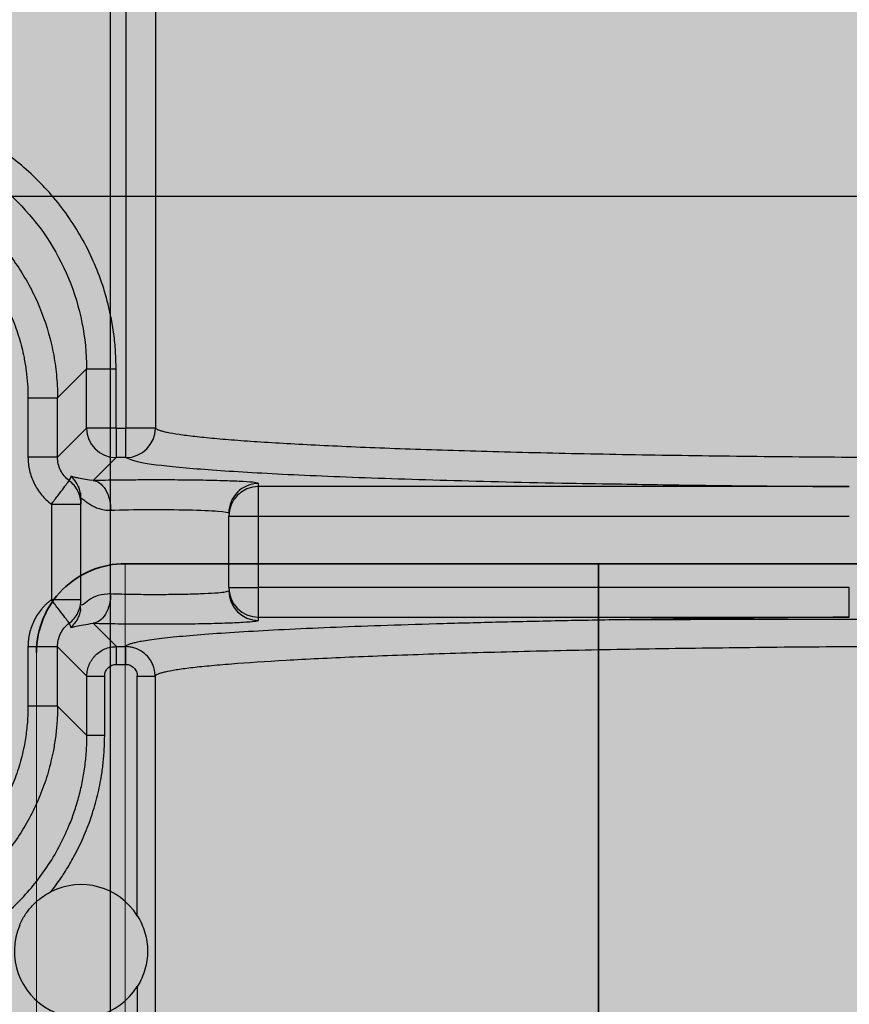
# Model space of a CAD drawing. Units: millimetres. Extents: x -291811 to 61400, y 19462 to 33921.
# Drawn here: x 57244 to 57272, y 24259 to 24292 of the extents above; entities that cross this region are included whole.
import ezdxf

# ---------------------------------------------------------------- set-up
doc = ezdxf.new("R2010")
doc.units = ezdxf.units.MM
doc.header["$LTSCALE"] = 50
doc.layers.get('0').update_dxf_attribs({"color": 1})
doc.layers.get('Defpoints').update_dxf_attribs({"color": 4})
for name, color, linetype, lineweight in [('0_Koty', 153, 'Continuous', 5), ('0_Obrys', 7, 'Continuous', 35), ('0_Srafa', 8, 'Continuous', 5)]:
    doc.layers.add(name, color=color, linetype=linetype, lineweight=lineweight)
doc.styles.get("Standard").update_dxf_attribs({"font": 'tahoma.ttf'})
doc.dimstyles.new('SOSY', dxfattribs={"dimtxt": 2.5, "dimasz": 2.5, "dimexe": 1.5, "dimexo": 2.5, "dimtad": 1, "dimdec": 1, "dimtxsty": 'Standard', "dimcen": 2.5, "dimclrd": 256, "dimclre": 256, "dimclrt": 256, "dimadec": 0, "dimazin": 0, "dimtfac": 1, "dimtdec": 1, "dimtmove": 0, "dimatfit": 3, "dimfxl": 1, "dimtfill": 1, "dimlwd": -1, "dimlwe": -1, "dimarcsym": 0})

# ---------------------------------------------------------------- blocks, each defined once
blk = doc.blocks.new('*U255')
at = {"layer": '0_Srafa'}
h = blk.add_hatch(color=252, dxfattribs=at)
h.dxf.hatch_style = 1
h.paths.add_polyline_path([(1.5, 490), (-1.5, 490), (-1.5, 486.5), (1.5, 486.5)], flags=0)
h.paths.add_polyline_path([(1.5, 490), (-1.5, 490), (-1.5, 486.5), (1.5, 486.5)], flags=0)
h.paths.add_polyline_path([(1.5, 486.5), (-1.5, 486.5), (-1.493, 83.5), (1.507, 83.5)], flags=16)
h.paths.add_polyline_path([(1.5, 490), (-1.5, 490), (-1.5, 486.5), (1.5, 486.5)], flags=0)
h.paths.add_polyline_path([(1.5, 486.5), (-1.5, 486.5), (-1.493, 83.5), (1.507, 83.5)], flags=0)
h.paths.add_polyline_path([(1.5, 490), (-1.5, 490), (-1.5, 486.5), (1.5, 486.5)], flags=0)
h.paths.add_polyline_path([(60, 480), (50, 490), (50, 995), (45, 1000), (-45, 1000), (-50, 995), (-50, 490), (-50, 393.635, -0.702061), (-38.5, 389.482), (-38.5, 366.986, -0.702061), (-50, 362.832), (-50, 282.71, -0.702061), (-38.5, 278.556), (-38.5, 233.875, -0.702061), (-50, 229.722), (-50, 149.599, -0.702061), (-38.5, 145.446), (-38.5, 122.949, -0.702061), (-50, 118.796), (-50, 80), (50, 80), (50, 83.5), (60, 103.188)])
h.paths.add_polyline_path([(38.5, 122.949), (38.5, 145.446, -1), (51.5, 145.446), (51.5, 122.949, -1)], flags=16)
h.paths.add_polyline_path([(1.507, 83.5), (-1.493, 83.5), (-1.5, 490), (-1.507, 490), (-27.007, 490, -0.414142), (-33.007, 495.999), (-33.007, 524.643, -0.070905), (-32.768, 526.319), (-27.143, 545.67, -0.333475), (-21.387, 550), (-10.257, 550), (-10.257, 546.5), (-21.005, 546.5, 0.333581), (-23.885, 544.337), (-29.388, 525.408, 0.070688), (-29.507, 524.573), (-29.507, 496.5, 0.414864), (-26.5, 493.5), (26.5, 493.5, 0.413564), (29.493, 496.5), (29.493, 524.573, 0.070999), (29.374, 525.412), (23.872, 544.337, 0.333581), (20.991, 546.5), (10.243, 546.5), (10.243, 550), (21.359, 550, -0.333688), (27.127, 545.68), (32.755, 526.319, -0.070782), (32.993, 524.645), (32.993, 496.001, -0.414285), (26.993, 490), (26.993, 490), (1.5, 490)], flags=16)
h.paths.add_polyline_path([(31.723, 205.183, -1), (43.263, 205.183, -1)], flags=16)
h.paths.add_polyline_path([(38.5, 233.875), (38.5, 278.556, -1), (51.5, 278.556), (51.5, 233.875, -1)], flags=16)
h.paths.add_polyline_path([(-43.277, 205.183, -1), (-31.737, 205.183, -1)], flags=16)
h.paths.add_polyline_path([(32.993, 293.349, -1), (41.993, 293.349, -1)], flags=16)
h.paths.add_polyline_path([(-42.007, 293.349, -1), (-33.007, 293.349, -1)], flags=16)
h.paths.add_polyline_path([(38.5, 366.986), (38.5, 389.482, -1), (51.5, 389.482), (51.5, 366.986, -1)], flags=16)
h.paths.add_polyline_path([(31.723, 435.913, -1), (43.263, 435.913, -1)], flags=16)
h.paths.add_polyline_path([(-43.277, 435.913, -1), (-31.737, 435.913, -1)], flags=16)
h.paths.add_polyline_path([(-6.5, 608), (-6.5, 622, -1), (6.5, 622), (6.5, 608, -1)], flags=16)
h.paths.add_polyline_path([(-7, 795, -1), (7, 795, -1)], flags=16)
h.paths.add_polyline_path([(-6.5, 968.002), (-6.5, 982.002, -1), (6.5, 982.002), (6.5, 968.002, -1)], flags=16)
h.paths.add_polyline_path([(-50, 118.796, -0.175046), (-51.5, 122.949), (-51.5, 145.446, -0.175046), (-50, 149.599), (-50, 229.722, -0.175046), (-51.5, 233.875), (-51.5, 278.556, -0.175046), (-50, 282.71), (-50, 362.832, -0.175046), (-51.5, 366.986), (-51.5, 389.482, -0.175046), (-50, 393.635), (-50, 490), (-60, 480), (-60, 103.188), (-50, 83.5)])
blk = doc.blocks.new('*U174')
at = {"layer": '0_Srafa'}
h = blk.add_hatch(color=252, dxfattribs=at)
h.dxf.hatch_style = 1
h.paths.add_polyline_path([(12, 40), (0, 40), (0, 30.991), (0, 15), (12, 15)])
h.paths.add_polyline_path([(28, 40), (12, 40), (12, 15), (28, 15)])
h.paths.add_polyline_path([(39.2, 25), (31, 25), (31, 15), (39.2, 15)])
h.paths.add_polyline_path([(40.2, 15), (39.2, 15), (39.2, 0), (40.2, 0)])
h.paths.add_polyline_path([(39.2, 15), (31, 15), (31, 0), (39.2, 0)])
h.paths.add_polyline_path([(39.2, -15), (31, -15), (31, -25), (39.2, -25)])
h.paths.add_polyline_path([(40.2, -15), (39.2, -15), (39.2, -25), (40.2, -24)])
h.paths.add_polyline_path([(39.2, 0), (31, 0), (31, -15), (39.2, -15)])
h.paths.add_polyline_path([(28, -15), (12, -15), (12, -40), (28, -40)])
h.paths.add_polyline_path([(31, -15), (28, -15), (28, -40, 0.414214), (31, -37)])
h.paths.add_polyline_path([(12, -15), (0, -15), (0, -30.991), (0, -40), (12, -40)])
h.paths.add_polyline_path([(28, 0), (0, 0), (0, -11.752), (0, -15), (28, -15)])
h.paths.add_polyline_path([(28, 15), (12, 15), (0, 15), (0, 11.752), (0, 0), (28, 0)])
h.paths.add_polyline_path([(31, 15), (28, 15), (28, 0), (31, 0)])
h.paths.add_polyline_path([(31, 0), (28, 0), (28, -15), (31, -15)])
h.paths.add_polyline_path([(31, 25), (31, 37, 0.414214), (28, 40), (28, 15), (31, 15)])
h.paths.add_polyline_path([(40.2, 0), (39.2, 0), (39.2, -15), (40.2, -15)])
h.paths.add_polyline_path([(40.2, 24), (39.2, 25), (39.2, 15), (40.2, 15)])
at = {"color": 8, "lineweight": 5}
blk.add_line((28, -40), (28, 40), dxfattribs=at)
at = {"lineweight": 5}
blk.add_line((31, 37), (31, -37), dxfattribs=at)
for p, q in [((12, -40), (12, -15)), ((0, -40), (12, -40)), ((12, -40), (28, -40))]:
    blk.add_line(p, q)
blk.add_arc((28, -37), 3, 270, 0)
blk = doc.blocks.new('*D144')
at = {"layer": '0_Koty', "transparency": 16777216}
for p, q in [((57096.883, 24120.737), (57096.883, 25302.931)), ((57421.883, 24776.937), (57421.883, 25302.931)), ((57346.883, 25257.931), (57171.883, 25257.931))]:
    blk.add_line(p, q, dxfattribs=at)
for points in [[(57171.883, 25270.431), (57171.883, 25245.431), (57096.883, 25257.931)], [(57346.883, 25270.431), (57346.883, 25245.431), (57421.883, 25257.931)]]:
    blk.add_solid(points, dxfattribs=at)
at = {"layer": 'Defpoints', "color": 0, "transparency": 16777216}
for p in [(57096.883, 25257.931), (57421.883, 24701.937), (57096.883, 24045.737)]:
    blk.add_point(p, dxfattribs=at)
at = {"layer": '0_Koty', "transparency": 16777216, "insert": (57259.383, 25354.804), "char_height": 75, "attachment_point": 2, "bg_fill": 3, "box_fill_scale": 1.1, "bg_fill_color": 256, "bg_fill_true_color": 13158600, "bg_fill_transparency": 0}
blk.add_mtext('{\\W0.8;325}', dxfattribs=at)

msp = doc.modelspace()

# ---------------------------------------------------------------- linework, layer by layer
at = {"layer": 'Defpoints'}
msp.add_lwpolyline([(57246.883, 25123.733), (57306.883, 25123.733), (57306.883, 24048.737), (57246.883, 24048.737)], close=True, dxfattribs=at)

# ---------------------------------------------------------------- block references
at = {"layer": '0_Obrys', "xscale": -1}
msp.add_blockref('*U255', (57276.883, 24043.737), dxfattribs=at)
at = {"layer": '0_Obrys', "rotation": 179.9990613831995}
msp.add_blockref('*U174', (57275.379, 24233.737), dxfattribs=at)

# ---------------------------------------------------------------- next in the draw order: dimensions: what is measured, and where the dimension line sits
at = {"layer": '0_Koty'}
dim = msp.add_linear_dim(base=(57096.883, 25257.931), p1=(57421.883, 24701.937), p2=(57096.883, 24045.737), angle=180, text='{\\W0.8;<>}', dimstyle='SOSY', override={"dimscale": 30, "dimtfill": 0}, dxfattribs=at)
dim.commit()
dim.dimension.update_dxf_attribs({"geometry": '*D144', "text_midpoint": (57259.383, 25315.743)})

# ---------------------------------------------------------------- next in the draw order: linework, layer by layer
for p, q in [((57247.399, 24314.947), (57247.399, 24278.322)), ((57248.398, 24314.947), (57248.398, 24278.322)), ((57234.349, 24286.164), (57319.349, 24286.164)), ((57245.09, 24279.348), (57246.071, 24280.328)), ((57246.071, 24278.322), (57246.071, 24280.328)), ((57246.071, 24280.328), (57247.07, 24280.328)), ((57247.07, 24278.322), (57247.07, 24280.328)), ((57244.091, 24279.348), (57244.091, 24277.342)), ((57245.09, 24277.342), (57245.09, 24279.348)), ((57246.071, 24278.322), (57245.09, 24277.342)), ((57247.07, 24278.322), (57246.071, 24278.322)), ((57247.07, 24278.322), (57247.399, 24278.322)), ((57248.398, 24278.322), (57247.399, 24278.322)), ((57246.293, 24276.546), (57247.07, 24277.323)), ((57247.399, 24277.323), (57247.07, 24277.323)), ((57245.636, 24276.667), (57245.538, 24276.693)), ((57246.293, 24276.546), (57246.168, 24276.567)), ((57245.816, 24276.323), (57245.802, 24276.33)), ((57251.882, 24276.343), (57251.882, 24276.448)), ((57271.862, 24276.343), (57251.882, 24276.343)), ((57245.864, 24276.13), (57245.856, 24275.973)), ((57244.882, 24275.749), (57244.882, 24272.52)), ((57245.882, 24272.52), (57245.882, 24275.749)), ((57250.882, 24272.926), (57250.882, 24275.343)), ((57251.882, 24275.343), (57271.862, 24275.343)), ((57251.882, 24272.926), (57251.882, 24275.343)), ((57271.862, 24272.926), (57251.882, 24272.926)), ((57250.828, 24272.805), (57250.882, 24272.821)), ((57245.856, 24272.296), (57245.864, 24272.139)), ((57245.916, 24272.344), (57245.882, 24272.33)), ((57245.815, 24271.969), (57245.833, 24271.976)), ((57251.882, 24271.926), (57271.862, 24271.926)), ((57251.882, 24271.821), (57251.882, 24271.926)), ((57263.759, 24271.834), (57265.101, 24271.844)), ((57245.538, 24271.576), (57245.593, 24271.591)), ((57247.084, 24270.932), (57246.293, 24271.723)), ((57245.09, 24270.927), (57244.091, 24270.927)), ((57244.091, 24270.927), (57244.091, 24268.921)), ((57245.09, 24268.921), (57245.09, 24270.927)), ((57245.09, 24270.927), (57246.084, 24269.933)), ((57247.084, 24270.932), (57247.388, 24270.932)), ((57247.084, 24270.333), (57247.084, 24270.932)), ((57247.388, 24270.932), (57247.388, 24270.333)), ((57247.084, 24270.333), (57247.388, 24270.333)), ((57246.084, 24267.928), (57246.084, 24269.933)), ((57246.084, 24269.933), (57246.684, 24269.933)), ((57246.684, 24267.928), (57246.684, 24269.933)), ((57247.788, 24269.933), (57248.388, 24269.933)), ((57247.788, 24261.83), (57247.788, 24269.933)), ((57248.388, 24269.933), (57248.388, 24252.935)), ((57246.084, 24267.928), (57245.09, 24268.921)), ((57246.684, 24267.928), (57246.084, 24267.928)), ((57247.788, 24259.439), (57247.788, 24252.935))]:
    msp.add_line(p, q)
for centre, radius, start, end in [((57247.071, 24278.324), 1.001, 180.0813, 269.9187), ((57247.398, 24278.324), 1.001, 270.0781, 359.9198), ((57244.885, 24275.939), 0.997, 0.0129, 49.104), ((57251.882, 24275.448), 1, 89.9821, 179.9829), ((57251.882, 24275.343), 1, 89.9825, 179.9825), ((57251.882, 24272.926), 1, 180.0175, 270.0175), ((57251.882, 24272.821), 1, 180.0175, 270.0175), ((57245.882, 24260.635), 2.25, 32.0922, 116.7814), ((57245.882, 24260.635), 2.25, 157.0173, 327.9078)]:
    msp.add_arc(centre, radius, start, end)
for points, knots in [([(57247.07, 24280.328), (57247.069, 24280.426), (57247.067, 24280.623), (57247.052, 24280.917), (57247.028, 24281.21), (57246.995, 24281.502), (57246.952, 24281.793), (57246.864, 24282.276), (57246.697, 24282.943), (57246.399, 24283.776), (57246.021, 24284.575), (57245.416, 24285.585), (57244.477, 24286.73), (57243.333, 24287.668), (57242.323, 24288.274), (57241.524, 24288.651), (57240.691, 24288.949), (57239.928, 24289.14), (57239.251, 24289.252), (57238.665, 24289.311), (57238.272, 24289.319), (57238.076, 24289.322)], [0, 0, 0, 0, 0.020891, 0.041734, 0.062552, 0.083366, 0.104199, 0.125073, 0.187572, 0.250102, 0.3126, 0.375131, 0.500008, 0.624886, 0.68738, 0.749914, 0.812407, 0.874943, 0.916629, 0.958255, 1, 1, 1, 1]), ([(57238.076, 24288.323), (57239.122, 24288.323), (57240.169, 24288.115), (57242.103, 24287.315), (57242.99, 24286.722), (57244.47, 24285.242), (57245.063, 24284.355), (57245.863, 24282.421), (57246.071, 24281.375), (57246.071, 24280.328)], [0, 0, 0, 0, 0.25, 0.25, 0.5, 0.5, 0.75, 0.75, 1, 1, 1, 1]), ([(57237.095, 24287.343), (57237.179, 24287.342), (57237.347, 24287.34), (57237.598, 24287.328), (57237.848, 24287.309), (57238.098, 24287.281), (57238.347, 24287.245), (57238.759, 24287.173), (57239.33, 24287.036), (57240.044, 24286.792), (57240.731, 24286.482), (57241.604, 24285.984), (57242.601, 24285.21), (57243.602, 24284.075), (57244.372, 24282.773), (57244.8, 24281.585), (57245.004, 24280.601), (57245.068, 24280.017), (57245.088, 24279.599), (57245.09, 24279.431), (57245.09, 24279.348)], [0, 0, 0, 0, 0.0200246, 0.0400507, 0.0600762, 0.0801014, 0.1001267, 0.1201521, 0.1801876, 0.2402232, 0.3002417, 0.3602603, 0.4801443, 0.6000254, 0.7199209, 0.8398462, 0.8998958, 0.9599453, 0.9799734, 1, 1, 1, 1]), ([(57237.095, 24286.343), (57237.187, 24286.342), (57237.37, 24286.34), (57237.645, 24286.324), (57237.918, 24286.297), (57238.19, 24286.259), (57238.596, 24286.187), (57239.13, 24286.053), (57239.777, 24285.822), (57240.399, 24285.528), (57241.184, 24285.057), (57242.075, 24284.327), (57242.804, 24283.437), (57243.275, 24282.651), (57243.569, 24282.03), (57243.801, 24281.382), (57243.949, 24280.789), (57244.036, 24280.262), (57244.082, 24279.806), (57244.088, 24279.501), (57244.091, 24279.348)], [0, 0, 0, 0, 0.025065, 0.050066, 0.075043, 0.100032, 0.125074, 0.18757, 0.250104, 0.312596, 0.375132, 0.500007, 0.624882, 0.687368, 0.74991, 0.812397, 0.87494, 0.91662, 0.958247, 1, 1, 1, 1]), ([(57244.091, 24279.348), (57244.207, 24279.348), (57244.331, 24279.348), (57244.573, 24279.348), (57244.689, 24279.348), (57244.883, 24279.348), (57244.96, 24279.348), (57245.061, 24279.348), (57245.086, 24279.348), (57245.09, 24279.348)], [0, 0, 0, 0, 0.25, 0.25, 0.5, 0.5, 0.75, 0.75, 1, 1, 1, 1]), ([(57247.07, 24278.322), (57247.07, 24278.288), (57247.07, 24278.22), (57247.07, 24278.119), (57247.07, 24278.003), (57247.07, 24277.876), (57247.07, 24277.7), (57247.07, 24277.55), (57247.07, 24277.439), (57247.07, 24277.377), (57247.07, 24277.335), (57247.07, 24277.327), (57247.07, 24277.323)], [0, 0, 0, 0, 0.0667384, 0.1334768, 0.2002153, 0.3002682, 0.4003211, 0.5998366, 0.6998892, 0.7999405, 0.8999729, 1, 1, 1, 1]), ([(57247.399, 24277.323), (57247.399, 24277.325), (57247.399, 24277.33), (57247.399, 24277.349), (57247.399, 24277.384), (57247.399, 24277.439), (57247.399, 24277.55), (57247.399, 24277.7), (57247.399, 24277.876), (57247.399, 24278.019), (57247.399, 24278.169), (57247.399, 24278.271), (57247.399, 24278.322)], [0, 0, 0, 0, 0.066723, 0.1334459, 0.2001689, 0.3002202, 0.4002728, 0.5997882, 0.6998412, 0.7998941, 0.8999471, 1, 1, 1, 1]), ([(57248.398, 24278.322), (57248.405, 24278.317), (57248.418, 24278.305), (57248.447, 24278.287), (57248.485, 24278.269), (57248.531, 24278.252), (57248.586, 24278.234), (57248.648, 24278.216), (57248.72, 24278.199), (57248.879, 24278.164), (57249.18, 24278.112), (57249.713, 24278.044), (57250.374, 24277.977), (57251.423, 24277.89), (57253.04, 24277.787), (57255.43, 24277.674), (57258.226, 24277.574), (57261.374, 24277.489), (57264.816, 24277.42), (57268.485, 24277.369), (57272.313, 24277.337), (57276.227, 24277.324), (57280.153, 24277.331), (57284.017, 24277.357), (57287.747, 24277.401), (57291.272, 24277.464), (57294.525, 24277.544), (57297.445, 24277.639), (57299.976, 24277.748), (57302.07, 24277.868), (57303.419, 24277.976), (57304.243, 24278.066), (57304.733, 24278.135), (57305.09, 24278.205), (57305.264, 24278.259), (57305.339, 24278.299), (57305.357, 24278.315), (57305.366, 24278.322)], [0, 0, 0, 0, 0.005604, 0.011209, 0.016813, 0.022418, 0.028022, 0.033627, 0.039231, 0.044836, 0.067248, 0.08966, 0.11207, 0.13448, 0.179266, 0.224044, 0.268814, 0.313575, 0.358328, 0.403075, 0.447816, 0.492555, 0.537294, 0.582034, 0.626779, 0.67153, 0.716288, 0.761055, 0.80583, 0.850614, 0.895405, 0.917816, 0.940228, 0.962641, 0.985055, 0.992527, 1, 1, 1, 1]), ([(57245.09, 24277.342), (57245.086, 24277.342), (57245.061, 24277.342), (57244.96, 24277.342), (57244.883, 24277.342), (57244.689, 24277.342), (57244.573, 24277.342), (57244.331, 24277.342), (57244.207, 24277.342), (57244.091, 24277.342)], [0, 0, 0, 0, 0.25, 0.25, 0.5, 0.5, 0.75, 0.75, 1, 1, 1, 1]), ([(57244.091, 24277.342), (57244.092, 24277.304), (57244.093, 24277.227), (57244.103, 24277.112), (57244.12, 24276.998), (57244.15, 24276.848), (57244.205, 24276.663), (57244.296, 24276.451), (57244.41, 24276.25), (57244.547, 24276.065), (57244.703, 24275.895), (57244.822, 24275.798), (57244.882, 24275.749)], [0, 0, 0, 0, 0.062688, 0.125125, 0.187518, 0.250075, 0.374918, 0.500051, 0.624892, 0.750026, 0.874785, 1, 1, 1, 1]), ([(57245.485, 24276.545), (57245.363, 24276.638), (57245.263, 24276.759), (57245.126, 24277.035), (57245.09, 24277.188), (57245.09, 24277.342)], [0, 0, 0, 0, 0.5, 0.5, 1, 1, 1, 1]), ([(57247.399, 24277.323), (57247.539, 24277.265), (57247.818, 24277.148), (57249.312, 24276.978), (57251.547, 24276.82), (57254.529, 24276.678), (57258.18, 24276.556), (57261.443, 24276.473), (57263.573, 24276.441), (57264.161, 24276.432)], [0, 0, 0, 0, 0.15671, 0.313421, 0.470131, 0.626841, 0.783551, 0.940261, 1, 1, 1, 1]), ([(57244.882, 24275.749), (57244.952, 24275.841), (57245.026, 24275.94), (57245.171, 24276.131), (57245.241, 24276.223), (57245.357, 24276.376), (57245.404, 24276.438), (57245.466, 24276.52), (57245.482, 24276.541), (57245.485, 24276.545)], [0, 0, 0, 0, 0.25, 0.25, 0.5, 0.5, 0.75, 0.75, 1, 1, 1, 1]), ([(57245.538, 24276.693), (57245.529, 24276.668), (57245.512, 24276.618), (57245.494, 24276.569), (57245.485, 24276.545)], [0, 0, 0, 0, 0.5, 1, 1, 1, 1]), ([(57245.882, 24275.749), (57245.882, 24275.897), (57245.847, 24276.054), (57245.708, 24276.334), (57245.604, 24276.456), (57245.485, 24276.545)], [0, 0, 0, 0, 0.5, 0.5, 1, 1, 1, 1]), ([(57246.168, 24276.567), (57245.989, 24276.597), (57245.701, 24276.646), (57245.654, 24276.661), (57245.636, 24276.667)], [0, 0, 0, 0, 0.6228534, 1, 1, 1, 1]), ([(57247.398, 24276.564), (57247.31, 24276.563), (57246.906, 24276.56), (57246.562, 24276.552), (57246.293, 24276.546)], [0, 0, 0, 0, 0.216748, 1, 1, 1, 1]), ([(57246.293, 24276.546), (57246.362, 24276.542), (57246.437, 24276.518), (57246.583, 24276.416), (57246.652, 24276.339), (57246.768, 24276.144), (57246.813, 24276.028), (57246.873, 24275.786), (57246.888, 24275.662), (57246.89, 24275.546)], [0, 0, 0, 0, 0.25, 0.25, 0.5, 0.5, 0.75, 0.75, 1, 1, 1, 1]), ([(57250.006, 24276.556), (57249.988, 24276.556), (57249.708, 24276.563), (57249.041, 24276.568), (57248.161, 24276.571), (57247.624, 24276.566), (57247.398, 24276.564)], [0, 0, 0, 0, 0.023368, 0.381992, 0.740616, 1, 1, 1, 1]), ([(57251.882, 24276.448), (57251.856, 24276.459), (57251.805, 24276.481), (57251.395, 24276.512), (57250.798, 24276.539), (57250.264, 24276.55), (57250.006, 24276.556)], [0, 0, 0, 0, 0.254141, 0.508282, 0.762421, 1, 1, 1, 1]), ([(57251.882, 24275.343), (57251.882, 24275.378), (57251.882, 24275.446), (57251.882, 24275.547), (57251.882, 24275.663), (57251.882, 24275.79), (57251.882, 24275.966), (57251.882, 24276.116), (57251.882, 24276.227), (57251.882, 24276.289), (57251.882, 24276.331), (57251.882, 24276.339), (57251.882, 24276.343)], [0, 0, 0, 0, 0.066738, 0.133476, 0.200214, 0.300266, 0.400319, 0.599833, 0.699885, 0.799936, 0.89997, 1, 1, 1, 1]), ([(57264.161, 24276.432), (57265.094, 24276.416), (57267.536, 24276.374), (57270.21, 24276.355), (57271.862, 24276.343)], [0, 0, 0, 0, 0.382256, 1, 1, 1, 1]), ([(57245.882, 24275.939), (57245.883, 24275.942), (57245.883, 24275.947), (57245.89, 24275.948), (57245.902, 24275.945), (57245.925, 24275.931), (57245.97, 24275.897), (57246.088, 24275.806), (57246.262, 24275.69), (57246.49, 24275.598), (57246.642, 24275.561), (57246.778, 24275.545), (57246.852, 24275.546), (57246.89, 24275.546)], [0, 0, 0, 0, 0.0447621, 0.0895245, 0.1342877, 0.1790519, 0.2890017, 0.3989765, 0.6598375, 0.7704103, 0.880958, 0.9404807, 1, 1, 1, 1]), ([(57245.882, 24275.939), (57245.882, 24275.907), (57245.882, 24275.842), (57245.882, 24275.78), (57245.882, 24275.749)], [0, 0, 0, 0, 0.5, 1, 1, 1, 1]), ([(57244.882, 24275.749), (57244.908, 24275.749), (57244.961, 24275.749), (57245.039, 24275.749), (57245.116, 24275.749), (57245.217, 24275.749), (57245.338, 24275.749), (57245.517, 24275.749), (57245.667, 24275.749), (57245.777, 24275.749), (57245.837, 24275.749), (57245.875, 24275.749), (57245.88, 24275.749), (57245.882, 24275.749)], [0, 0, 0, 0, 0.0500621, 0.1001242, 0.1501863, 0.2002484, 0.3002954, 0.4003424, 0.5998195, 0.6998666, 0.7999133, 0.8999572, 1, 1, 1, 1]), ([(57246.89, 24275.546), (57247.259, 24275.56), (57247.706, 24275.568), (57248.624, 24275.572), (57249.093, 24275.567), (57249.916, 24275.547), (57250.269, 24275.531), (57250.752, 24275.493), (57250.882, 24275.471), (57250.882, 24275.448)], [0, 0, 0, 0, 0.25, 0.25, 0.5, 0.5, 0.75, 0.75, 1, 1, 1, 1]), ([(57250.882, 24275.343), (57250.883, 24275.343), (57250.884, 24275.343), (57250.893, 24275.343), (57250.909, 24275.343), (57250.937, 24275.343), (57250.987, 24275.343), (57251.097, 24275.343), (57251.247, 24275.343), (57251.426, 24275.343), (57251.572, 24275.343), (57251.725, 24275.343), (57251.83, 24275.343), (57251.882, 24275.343)], [0, 0, 0, 0, 0.0500557, 0.1001006, 0.1501551, 0.2002071, 0.3002568, 0.400308, 0.5997936, 0.6998452, 0.7998968, 0.8999484, 1, 1, 1, 1]), ([(57250.882, 24272.926), (57250.882, 24272.926), (57250.99, 24272.926), (57251.36, 24272.926), (57251.62, 24272.926), (57251.882, 24272.926)], [0, 0, 0, 0, 0.5, 0.5, 1, 1, 1, 1]), ([(57251.882, 24271.926), (57251.882, 24271.928), (57251.882, 24271.933), (57251.882, 24271.953), (57251.882, 24271.987), (57251.882, 24272.042), (57251.882, 24272.153), (57251.882, 24272.303), (57251.882, 24272.479), (57251.882, 24272.622), (57251.882, 24272.772), (57251.882, 24272.874), (57251.882, 24272.926)], [0, 0, 0, 0, 0.066724, 0.133449, 0.200173, 0.300224, 0.400276, 0.599791, 0.699843, 0.799895, 0.899948, 1, 1, 1, 1]), ([(57271.862, 24271.926), (57271.862, 24271.93), (57271.862, 24271.955), (57271.862, 24272.057), (57271.862, 24272.134), (57271.862, 24272.328), (57271.862, 24272.444), (57271.862, 24272.685), (57271.862, 24272.81), (57271.862, 24272.926)], [0, 0, 0, 0, 0.25, 0.25, 0.5, 0.5, 0.75, 0.75, 1, 1, 1, 1]), ([(57244.882, 24272.52), (57244.852, 24272.496), (57244.791, 24272.448), (57244.706, 24272.371), (57244.625, 24272.289), (57244.524, 24272.174), (57244.41, 24272.019), (57244.296, 24271.818), (57244.205, 24271.606), (57244.14, 24271.385), (57244.099, 24271.157), (57244.094, 24271.004), (57244.091, 24270.927)], [0, 0, 0, 0, 0.062681, 0.125116, 0.187511, 0.250076, 0.374909, 0.500051, 0.624883, 0.750026, 0.874776, 1, 1, 1, 1]), ([(57245.485, 24271.724), (57245.482, 24271.728), (57245.466, 24271.749), (57245.404, 24271.831), (57245.357, 24271.893), (57245.241, 24272.046), (57245.171, 24272.138), (57245.026, 24272.329), (57244.952, 24272.428), (57244.882, 24272.52)], [0, 0, 0, 0, 0.25, 0.25, 0.5, 0.5, 0.75, 0.75, 1, 1, 1, 1]), ([(57245.882, 24272.52), (57245.882, 24272.52), (57245.88, 24272.52), (57245.871, 24272.52), (57245.855, 24272.52), (57245.827, 24272.52), (57245.777, 24272.52), (57245.667, 24272.52), (57245.517, 24272.52), (57245.338, 24272.52), (57245.192, 24272.52), (57245.039, 24272.52), (57244.934, 24272.52), (57244.882, 24272.52)], [0, 0, 0, 0, 0.050061, 0.10012, 0.150181, 0.200241, 0.300288, 0.400335, 0.599812, 0.699859, 0.799906, 0.899953, 1, 1, 1, 1]), ([(57245.485, 24271.724), (57245.604, 24271.813), (57245.708, 24271.935), (57245.847, 24272.215), (57245.882, 24272.372), (57245.882, 24272.52)], [0, 0, 0, 0, 0.5, 0.5, 1, 1, 1, 1]), ([(57246.89, 24272.723), (57246.739, 24272.708), (57246.438, 24272.679), (57246.136, 24272.503), (57245.95, 24272.35), (57245.925, 24272.345), (57245.916, 24272.344)], [0, 0, 0, 0, 0.284246, 0.569222, 0.854093, 1, 1, 1, 1]), ([(57246.89, 24272.723), (57246.888, 24272.607), (57246.873, 24272.482), (57246.813, 24272.239), (57246.767, 24272.123), (57246.651, 24271.929), (57246.581, 24271.852), (57246.437, 24271.751), (57246.362, 24271.727), (57246.293, 24271.723)], [0, 0, 0, 0, 0.25, 0.25, 0.5, 0.5, 0.75, 0.75, 1, 1, 1, 1]), ([(57246.89, 24272.723), (57247.089, 24272.717), (57247.481, 24272.705), (57248.165, 24272.698), (57248.856, 24272.699), (57249.508, 24272.71), (57250.087, 24272.729), (57250.504, 24272.754), (57250.775, 24272.78), (57250.812, 24272.797), (57250.828, 24272.805)], [0, 0, 0, 0, 0.135489, 0.26629, 0.398244, 0.53257, 0.660091, 0.798896, 0.910441, 1, 1, 1, 1]), ([(57245.538, 24271.576), (57245.591, 24271.629), (57245.697, 24271.733), (57245.801, 24271.926), (57245.856, 24272.064), (57245.863, 24272.137), (57245.863, 24272.139)], [0, 0, 0, 0, 0.337319, 0.669488, 0.988944, 1, 1, 1, 1]), ([(57271.862, 24271.926), (57271.677, 24271.925), (57271.305, 24271.923), (57270.751, 24271.919), (57270.2, 24271.915), (57269.651, 24271.91), (57269.105, 24271.905), (57268.562, 24271.899), (57268.021, 24271.894), (57267.483, 24271.888), (57266.727, 24271.878), (57265.758, 24271.866), (57264.591, 24271.848), (57263.446, 24271.829), (57261.954, 24271.8), (57260.155, 24271.761), (57258.121, 24271.708), (57256.227, 24271.648), (57254.486, 24271.584), (57252.912, 24271.514), (57251.515, 24271.439), (57250.307, 24271.361), (57249.465, 24271.293), (57248.893, 24271.238), (57248.517, 24271.195), (57248.192, 24271.152), (57247.94, 24271.112), (57247.747, 24271.074), (57247.603, 24271.039), (57247.495, 24271.003), (57247.42, 24270.968), (57247.399, 24270.944), (57247.388, 24270.932)], [0, 0, 0, 0, 0.013916, 0.027814, 0.041699, 0.055576, 0.06945, 0.083327, 0.097211, 0.111107, 0.125021, 0.156268, 0.187528, 0.218774, 0.250034, 0.312526, 0.375018, 0.43751, 0.500002, 0.562494, 0.624986, 0.687478, 0.74997, 0.781216, 0.812477, 0.843723, 0.874983, 0.90001, 0.924995, 0.949968, 0.97496, 1, 1, 1, 1]), ([(57265.101, 24271.844), (57265.773, 24271.849), (57267.592, 24271.865), (57270.725, 24271.849), (57274.285, 24271.87), (57277.917, 24271.891), (57280.258, 24271.895), (57281.5, 24271.898)], [0, 0, 0, 0, 0.128677, 0.348029, 0.577425, 0.775675, 1, 1, 1, 1]), ([(57245.09, 24270.927), (57245.09, 24271.081), (57245.126, 24271.234), (57245.263, 24271.51), (57245.363, 24271.631), (57245.485, 24271.724)], [0, 0, 0, 0, 0.5, 0.5, 1, 1, 1, 1]), ([(57245.485, 24271.724), (57245.494, 24271.7), (57245.512, 24271.651), (57245.529, 24271.601), (57245.538, 24271.576)], [0, 0, 0, 0, 0.5, 1, 1, 1, 1]), ([(57245.593, 24271.591), (57245.618, 24271.599), (57245.678, 24271.62), (57246.066, 24271.685), (57246.293, 24271.723)], [0, 0, 0, 0, 0.413885, 1, 1, 1, 1]), ([(57246.293, 24271.723), (57246.562, 24271.717), (57246.906, 24271.709), (57247.31, 24271.706), (57247.398, 24271.705)], [0, 0, 0, 0, 0.783252, 1, 1, 1, 1]), ([(57247.398, 24271.705), (57247.624, 24271.703), (57248.161, 24271.698), (57249.041, 24271.701), (57249.708, 24271.706), (57249.988, 24271.713), (57250.006, 24271.713)], [0, 0, 0, 0, 0.259384, 0.618008, 0.976632, 1, 1, 1, 1]), ([(57250.006, 24271.713), (57250.264, 24271.719), (57250.798, 24271.73), (57251.395, 24271.757), (57251.805, 24271.788), (57251.856, 24271.81), (57251.882, 24271.821)], [0, 0, 0, 0, 0.237579, 0.491718, 0.745859, 1, 1, 1, 1]), ([(57246.084, 24269.933), (57246.085, 24269.967), (57246.087, 24270.035), (57246.103, 24270.136), (57246.129, 24270.233), (57246.163, 24270.326), (57246.206, 24270.413), (57246.256, 24270.495), (57246.313, 24270.571), (57246.397, 24270.664), (57246.52, 24270.765), (57246.69, 24270.858), (57246.881, 24270.92), (57247.015, 24270.928), (57247.084, 24270.932)], [0, 0, 0, 0, 0.065563, 0.130261, 0.194095, 0.257064, 0.31917, 0.380411, 0.440788, 0.500302, 0.620048, 0.743246, 0.869897, 1, 1, 1, 1]), ([(57248.388, 24269.933), (57248.387, 24269.966), (57248.385, 24270.031), (57248.37, 24270.128), (57248.343, 24270.239), (57248.295, 24270.362), (57248.199, 24270.533), (57248.032, 24270.717), (57247.819, 24270.844), (57247.632, 24270.906), (57247.519, 24270.926), (57247.438, 24270.932), (57247.405, 24270.932), (57247.388, 24270.932)], [0, 0, 0, 0, 0.0625912, 0.1251824, 0.1877736, 0.2816087, 0.3754438, 0.562594, 0.7497395, 0.8435672, 0.9373952, 0.9686982, 1, 1, 1, 1]), ([(57305.366, 24269.947), (57305.359, 24269.953), (57305.345, 24269.965), (57305.313, 24269.984), (57305.272, 24270.003), (57305.222, 24270.021), (57305.107, 24270.057), (57304.875, 24270.109), (57304.438, 24270.178), (57303.873, 24270.245), (57302.954, 24270.332), (57301.498, 24270.437), (57299.297, 24270.553), (57296.68, 24270.657), (57293.696, 24270.747), (57290.402, 24270.822), (57286.857, 24270.88), (57283.129, 24270.92), (57279.284, 24270.941), (57275.396, 24270.944), (57271.534, 24270.927), (57267.772, 24270.891), (57264.178, 24270.837), (57260.819, 24270.766), (57257.757, 24270.68), (57255.049, 24270.579), (57252.745, 24270.465), (57251.198, 24270.362), (57250.201, 24270.276), (57249.576, 24270.21), (57249.079, 24270.142), (57248.772, 24270.084), (57248.591, 24270.038), (57248.489, 24270.003), (57248.418, 24269.968), (57248.398, 24269.945), (57248.388, 24269.933)], [0, 0, 0, 0, 0.0058901, 0.0117802, 0.0176703, 0.0235603, 0.0294504, 0.0515333, 0.0736162, 0.0956969, 0.1177777, 0.1619076, 0.2060301, 0.2501443, 0.2942501, 0.3383479, 0.3824386, 0.4265238, 0.4706054, 0.5146855, 0.5587665, 0.6028507, 0.6469399, 0.6910359, 0.7351397, 0.779252, 0.8233726, 0.8675009, 0.889581, 0.9116611, 0.9337436, 0.9558261, 0.9668695, 0.977913, 0.9889565, 1, 1, 1, 1]), ([(57246.684, 24269.933), (57246.684, 24269.948), (57246.685, 24269.978), (57246.694, 24270.03), (57246.721, 24270.115), (57246.779, 24270.201), (57246.86, 24270.268), (57246.929, 24270.304), (57247.005, 24270.328), (57247.057, 24270.331), (57247.084, 24270.333)], [0, 0, 0, 0, 0.072336, 0.143132, 0.250429, 0.499477, 0.623157, 0.749753, 0.872662, 1, 1, 1, 1]), ([(57247.388, 24270.333), (57247.404, 24270.332), (57247.433, 24270.331), (57247.485, 24270.322), (57247.571, 24270.295), (57247.656, 24270.238), (57247.723, 24270.157), (57247.76, 24270.088), (57247.784, 24270.012), (57247.787, 24269.96), (57247.788, 24269.933)], [0, 0, 0, 0, 0.072331, 0.143132, 0.250429, 0.499476, 0.623156, 0.749753, 0.872664, 1, 1, 1, 1]), ([(57244.091, 24268.921), (57244.09, 24268.83), (57244.088, 24268.646), (57244.071, 24268.372), (57244.044, 24268.099), (57244.007, 24267.827), (57243.934, 24267.421), (57243.801, 24266.887), (57243.569, 24266.24), (57243.275, 24265.618), (57242.804, 24264.832), (57242.075, 24263.942), (57241.185, 24263.212), (57240.399, 24262.741), (57239.777, 24262.448), (57239.13, 24262.216), (57238.537, 24262.067), (57238.009, 24261.981), (57237.553, 24261.934), (57237.248, 24261.928), (57237.095, 24261.926)], [0, 0, 0, 0, 0.025065, 0.0500664, 0.0750427, 0.1000325, 0.1250743, 0.18757, 0.250104, 0.3125965, 0.3751318, 0.500007, 0.6248822, 0.6873684, 0.7499099, 0.8123971, 0.8749397, 0.9166198, 0.958247, 1, 1, 1, 1]), ([(57245.09, 24268.921), (57245.09, 24268.838), (57245.088, 24268.67), (57245.076, 24268.419), (57245.056, 24268.168), (57245.029, 24267.919), (57244.993, 24267.67), (57244.921, 24267.257), (57244.784, 24266.687), (57244.54, 24265.973), (57244.229, 24265.286), (57243.731, 24264.413), (57242.958, 24263.415), (57241.823, 24262.415), (57240.52, 24261.644), (57239.333, 24261.217), (57238.348, 24261.013), (57237.765, 24260.949), (57237.347, 24260.929), (57237.179, 24260.927), (57237.095, 24260.926)], [0, 0, 0, 0, 0.020025, 0.040051, 0.060076, 0.080101, 0.100127, 0.120152, 0.180188, 0.240223, 0.300242, 0.36026, 0.480144, 0.600025, 0.719921, 0.839846, 0.899896, 0.959945, 0.979973, 1, 1, 1, 1]), ([(57245.09, 24268.921), (57245.086, 24268.921), (57245.061, 24268.921), (57244.96, 24268.921), (57244.883, 24268.921), (57244.689, 24268.921), (57244.573, 24268.921), (57244.331, 24268.921), (57244.207, 24268.921), (57244.091, 24268.921)], [0, 0, 0, 0, 0.25, 0.25, 0.5, 0.5, 0.75, 0.75, 1, 1, 1, 1]), ([(57238.089, 24259.932), (57238.18, 24259.933), (57238.361, 24259.935), (57238.631, 24259.949), (57238.898, 24259.972), (57239.163, 24260.003), (57239.424, 24260.043), (57239.682, 24260.091), (57239.937, 24260.147), (57240.188, 24260.211), (57240.435, 24260.282), (57240.677, 24260.361), (57240.915, 24260.447), (57241.561, 24260.702), (57242.563, 24261.238), (57243.779, 24262.237), (57244.778, 24263.453), (57245.355, 24264.531), (57245.66, 24265.34), (57245.81, 24265.829), (57245.93, 24266.335), (57246.018, 24266.855), (57246.074, 24267.388), (57246.081, 24267.747), (57246.084, 24267.928)], [0, 0, 0, 0, 0.0216924, 0.0432316, 0.0646178, 0.0858508, 0.1069307, 0.1278576, 0.1486316, 0.1692526, 0.1897208, 0.2100361, 0.2301986, 0.2502084, 0.3759289, 0.5000167, 0.6241006, 0.7498251, 0.7899911, 0.8307687, 0.872158, 0.9141594, 0.9567733, 1, 1, 1, 1]), ([(57244.868, 24262.643), (57244.926, 24262.719), (57245.041, 24262.869), (57245.204, 24263.103), (57245.36, 24263.341), (57245.508, 24263.584), (57245.717, 24263.955), (57245.968, 24264.467), (57246.227, 24265.13), (57246.43, 24265.813), (57246.56, 24266.432), (57246.636, 24266.98), (57246.676, 24267.453), (57246.681, 24267.769), (57246.684, 24267.928)], [0, 0, 0, 0, 0.050076, 0.100063, 0.150015, 0.199987, 0.250035, 0.374969, 0.50001, 0.624946, 0.749985, 0.833297, 0.916551, 1, 1, 1, 1]), ([(57243.811, 24261.513), (57243.863, 24261.635), (57243.924, 24261.751), (57244.067, 24261.971), (57244.149, 24262.075), (57244.33, 24262.269), (57244.428, 24262.356), (57244.637, 24262.513), (57244.75, 24262.583), (57244.868, 24262.643)], [0, 0, 0, 0, 0.25, 0.25, 0.5, 0.5, 0.75, 0.75, 1, 1, 1, 1]), ([(57247.788, 24261.83), (57247.902, 24261.649), (57247.986, 24261.458), (57248.103, 24261.054), (57248.132, 24260.847), (57248.132, 24260.422), (57248.103, 24260.215), (57247.987, 24259.812), (57247.901, 24259.62), (57247.788, 24259.439)], [0, 0, 0, 0, 0.25, 0.25, 0.5, 0.5, 0.75, 0.75, 1, 1, 1, 1])]:
    msp.add_open_spline(points, degree=3, knots=knots)

doc.saveas('drawing.dxf')
